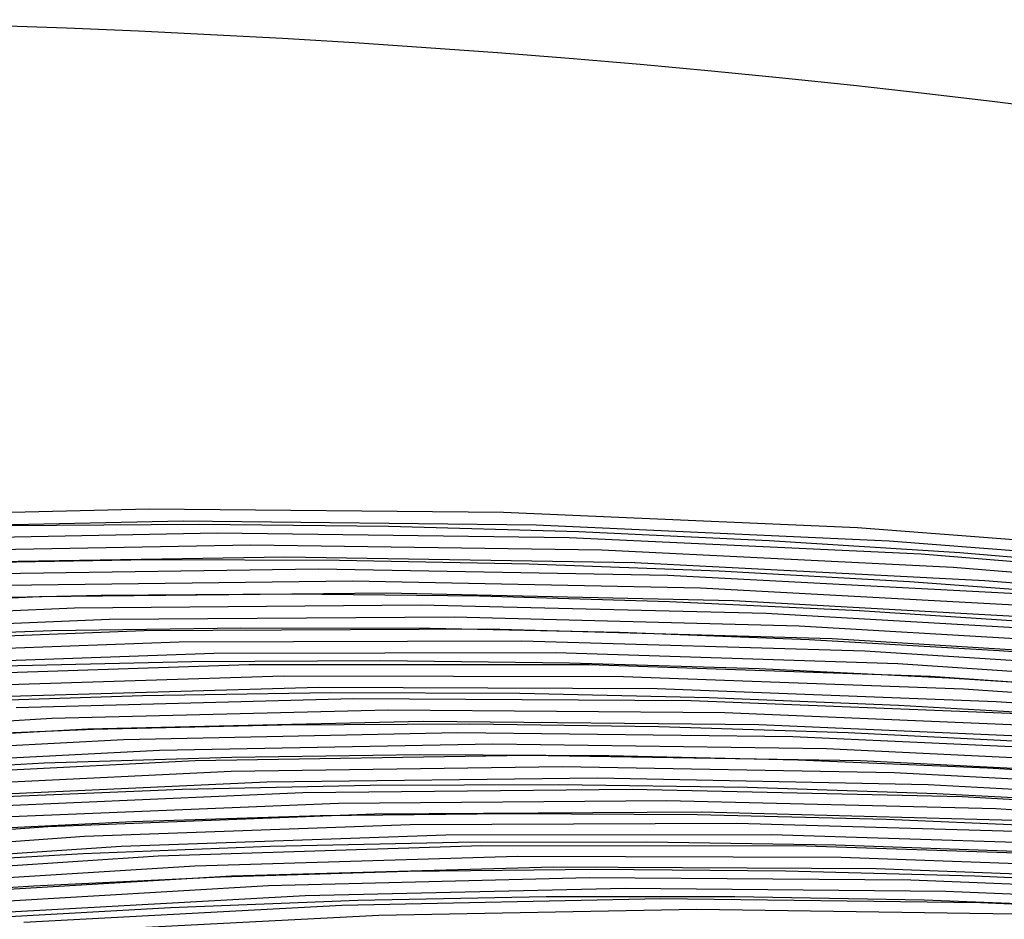
# Model space of a CAD drawing. Units: inches. Extents: x -1 to 1, y -1 to 1.
# Drawn here: x 0.03 to 0.12, y 0.92 to 1 of the extents above; entities that cross this region are included whole.
import ezdxf

# ---------------------------------------------------------------- set-up
doc = ezdxf.new("R2010")
doc.units = ezdxf.units.IN
doc.header["$MEASUREMENT"] = 0
for name, color, linetype, true_color in [('layer1', 7, 'Continuous', 0xad201e), ('layer10', 7, 'Continuous', 0xad491e), ('layer11', 7, 'Continuous', 0xad4b1e), ('layer12', 7, 'Continuous', 0xad501e), ('layer13', 7, 'Continuous', 0xad551e), ('layer165', 7, 'Continuous', 0xa61ead), ('layer166', 7, 'Continuous', 0xa81ead), ('layer167', 7, 'Continuous', 0xad1ead), ('layer168', 7, 'Continuous', 0xad1ea8), ('layer169', 7, 'Continuous', 0xad1ea3), ('layer170', 7, 'Continuous', 0xad1e9f), ('layer171', 7, 'Continuous', 0xad1e9c), ('layer172', 7, 'Continuous', 0xad1e97), ('layer173', 7, 'Continuous', 0xad1e93), ('layer174', 7, 'Continuous', 0xad1e8e), ('layer175', 7, 'Continuous', 0xad1e89), ('layer176', 7, 'Continuous', 0xad1e87), ('layer177', 7, 'Continuous', 0xad1e82), ('layer178', 7, 'Continuous', 0xad1e7d), ('layer179', 7, 'Continuous', 0xad1e79), ('layer180', 7, 'Continuous', 0xad1e74), ('layer181', 7, 'Continuous', 0xad1e71), ('layer182', 7, 'Continuous', 0xad1e6d), ('layer183', 7, 'Continuous', 0xad1e68), ('layer184', 7, 'Continuous', 0xad1e63), ('layer185', 7, 'Continuous', 0xad1e5e), ('layer186', 7, 'Continuous', 0xad1e5c), ('layer187', 7, 'Continuous', 0xad1e57), ('layer188', 7, 'Continuous', 0xad1e52), ('layer189', 7, 'Continuous', 0xad1e4e), ('layer190', 7, 'Continuous', 0xad1e49), ('layer191', 7, 'Continuous', 0xad1e47), ('layer192', 7, 'Continuous', 0xad1e42), ('layer193', 7, 'Continuous', 0xad1e3d), ('layer194', 7, 'Continuous', 0xad1e38), ('layer195', 7, 'Continuous', 0xad1e34), ('layer196', 7, 'Continuous', 0xad1e31), ('layer197', 7, 'Continuous', 0xad1e2c), ('layer198', 7, 'Continuous', 0xad1e28), ('layer199', 7, 'Continuous', 0xad1e23), ('layer2', 7, 'Continuous', 0xad251e), ('layer200', 7, 'Continuous', 0xad1e1e), ('layer3', 7, 'Continuous', 0xad2a1e), ('layer4', 7, 'Continuous', 0xad2f1e), ('layer5', 7, 'Continuous', 0xad341e), ('layer6', 7, 'Continuous', 0xad361e), ('layer7', 7, 'Continuous', 0xad3b1e), ('layer8', 7, 'Continuous', 0xad3f1e), ('layer9', 7, 'Continuous', 0xad441e)]:
    doc.layers.add(name, color=color, linetype=linetype, true_color=true_color)

msp = doc.modelspace()

# ---------------------------------------------------------------- linework, layer by layer
at = {"layer": 'layer1'}
for p, q in [((0.050395, 0.955191), (0.033558, 0.955067)), ((0.067261, 0.955015), (0.050395, 0.955191)), ((0.084151, 0.954537), (0.067261, 0.955015)), ((0.10106, 0.953755), (0.084151, 0.954537)), ((0.117981, 0.952668), (0.10106, 0.953755)), ((0.134909, 0.951276), (0.117981, 0.952668))]:
    msp.add_line(p, q, dxfattribs=at)
at = {"layer": 'layer10'}
for p, q in [((0.077901, 0.929528), (0.06119, 0.929323)), ((0.094662, 0.929423), (0.077901, 0.929528)), ((0.111466, 0.929006), (0.094662, 0.929423)), ((0.044536, 0.92881), (0.027943, 0.927992)), ((0.06119, 0.929323), (0.044536, 0.92881)), ((0.128309, 0.928274), (0.111466, 0.929006))]:
    msp.add_line(p, q, dxfattribs=at)
at = {"layer": 'layer11'}
for p, q in [((0.073448, 0.926957), (0.05676, 0.926608)), ((0.09019, 0.926995), (0.073448, 0.926957)), ((0.106981, 0.926721), (0.09019, 0.926995)), ((0.040134, 0.925951), (0.023574, 0.92499)), ((0.05676, 0.926608), (0.040134, 0.925951)), ((0.123814, 0.92613), (0.106981, 0.926721))]:
    msp.add_line(p, q, dxfattribs=at)
at = {"layer": 'layer12'}
for p, q in [((0.068994, 0.924386), (0.05233, 0.923893)), ((0.085718, 0.924567), (0.068994, 0.924386)), ((0.102495, 0.924435), (0.085718, 0.924567)), ((0.119319, 0.923986), (0.102495, 0.924435)), ((0.05233, 0.923893), (0.035732, 0.923093)), ((0.136184, 0.923218), (0.119319, 0.923986)), ((0.035732, 0.923093), (0.019206, 0.921987))]:
    msp.add_line(p, q, dxfattribs=at)
at = {"layer": 'layer13'}
for p, q in [((0.064541, 0.921815), (0.0479, 0.921179)), ((0.081246, 0.922139), (0.064541, 0.921815)), ((0.098009, 0.922149), (0.081246, 0.922139)), ((0.114824, 0.921842), (0.098009, 0.922149)), ((0.131685, 0.921215), (0.114824, 0.921842)), ((0.0479, 0.921179), (0.03133, 0.920234))]:
    msp.add_line(p, q, dxfattribs=at)
at = {"layer": 'layer165'}
for p, q in [((0.094625, 0.921014), (0.066384, 0.920491)), ((0.122927, 0.920617), (0.094625, 0.921014)), ((0.066384, 0.920491), (0.038235, 0.919053))]:
    msp.add_line(p, q, dxfattribs=at)
at = {"layer": 'layer166'}
for p, q in [((0.091444, 0.921956), (0.063118, 0.921366)), ((0.119833, 0.921623), (0.091444, 0.921956)), ((0.148252, 0.920363), (0.119833, 0.921623)), ((0.063118, 0.921366), (0.034886, 0.919857))]:
    msp.add_line(p, q, dxfattribs=at)
at = {"layer": 'layer167'}
for p, q in [((0.088263, 0.922898), (0.059852, 0.922241)), ((0.116738, 0.922628), (0.088263, 0.922898)), ((0.145245, 0.921428), (0.116738, 0.922628)), ((0.059852, 0.922241), (0.031537, 0.920661))]:
    msp.add_line(p, q, dxfattribs=at)
at = {"layer": 'layer168'}
for p, q in [((0.085082, 0.923841), (0.056587, 0.923116)), ((0.113643, 0.923634), (0.085082, 0.923841)), ((0.142238, 0.922493), (0.113643, 0.923634)), ((0.056587, 0.923116), (0.028188, 0.921465))]:
    msp.add_line(p, q, dxfattribs=at)
at = {"layer": 'layer169'}
for p, q in [((0.081901, 0.924783), (0.053321, 0.923992)), ((0.110549, 0.924639), (0.081901, 0.924783)), ((0.139231, 0.923558), (0.110549, 0.924639)), ((0.053321, 0.923992), (0.024839, 0.922269))]:
    msp.add_line(p, q, dxfattribs=at)
at = {"layer": 'layer170'}
for p, q in [((0.078721, 0.925725), (0.050055, 0.924867)), ((0.107454, 0.925645), (0.078721, 0.925725)), ((0.136224, 0.924622), (0.107454, 0.925645)), ((0.050055, 0.924867), (0.02149, 0.923073))]:
    msp.add_line(p, q, dxfattribs=at)
at = {"layer": 'layer171'}
for p, q in [((0.07554, 0.926667), (0.046789, 0.925742)), ((0.104359, 0.92665), (0.07554, 0.926667)), ((0.133217, 0.925687), (0.104359, 0.92665)), ((0.046789, 0.925742), (0.018141, 0.923877))]:
    msp.add_line(p, q, dxfattribs=at)
at = {"layer": 'layer172'}
for p, q in [((0.101265, 0.927656), (0.072359, 0.92761)), ((0.13021, 0.926752), (0.101265, 0.927656)), ((0.072359, 0.92761), (0.043524, 0.926617)), ((0.043524, 0.926617), (0.014792, 0.924681))]:
    msp.add_line(p, q, dxfattribs=at)
at = {"layer": 'layer173'}
for p, q in [((0.069178, 0.928552), (0.040258, 0.927492)), ((0.09817, 0.928661), (0.069178, 0.928552)), ((0.127203, 0.927817), (0.09817, 0.928661)), ((0.040258, 0.927492), (0.011443, 0.925485))]:
    msp.add_line(p, q, dxfattribs=at)
at = {"layer": 'layer174'}
for p, q in [((0.065997, 0.929494), (0.036992, 0.928367)), ((0.095076, 0.929667), (0.065997, 0.929494)), ((0.124196, 0.928882), (0.095076, 0.929667)), ((0.036992, 0.928367), (0.008094, 0.926289))]:
    msp.add_line(p, q, dxfattribs=at)
at = {"layer": 'layer175'}
for p, q in [((0.062816, 0.930436), (0.033727, 0.929242)), ((0.091981, 0.930672), (0.062816, 0.930436)), ((0.121189, 0.929947), (0.091981, 0.930672)), ((0.150408, 0.928258), (0.121189, 0.929947))]:
    msp.add_line(p, q, dxfattribs=at)
at = {"layer": 'layer176'}
for p, q in [((0.059635, 0.931378), (0.030461, 0.930117)), ((0.088886, 0.931678), (0.059635, 0.931378)), ((0.118182, 0.931011), (0.088886, 0.931678)), ((0.14749, 0.929378), (0.118182, 0.931011))]:
    msp.add_line(p, q, dxfattribs=at)
at = {"layer": 'layer177'}
for p, q in [((0.056454, 0.932321), (0.027195, 0.930992)), ((0.085792, 0.932683), (0.056454, 0.932321)), ((0.115175, 0.932076), (0.085792, 0.932683)), ((0.144572, 0.930498), (0.115175, 0.932076))]:
    msp.add_line(p, q, dxfattribs=at)
at = {"layer": 'layer178'}
for p, q in [((0.053273, 0.933263), (0.023929, 0.931867)), ((0.082697, 0.933689), (0.053273, 0.933263)), ((0.112168, 0.933141), (0.082697, 0.933689)), ((0.141654, 0.931618), (0.112168, 0.933141))]:
    msp.add_line(p, q, dxfattribs=at)
at = {"layer": 'layer179'}
for p, q in [((0.079602, 0.934694), (0.050092, 0.934205)), ((0.109161, 0.934206), (0.079602, 0.934694)), ((0.050092, 0.934205), (0.020664, 0.932742)), ((0.138735, 0.932739), (0.109161, 0.934206))]:
    msp.add_line(p, q, dxfattribs=at)
at = {"layer": 'layer180'}
for p, q in [((0.076508, 0.9357), (0.046911, 0.935147)), ((0.106154, 0.935271), (0.076508, 0.9357)), ((0.046911, 0.935147), (0.017398, 0.933617)), ((0.135817, 0.933859), (0.106154, 0.935271))]:
    msp.add_line(p, q, dxfattribs=at)
at = {"layer": 'layer181'}
for p, q in [((0.073413, 0.936705), (0.04373, 0.93609)), ((0.103147, 0.936336), (0.073413, 0.936705)), ((0.04373, 0.93609), (0.014132, 0.934492)), ((0.132899, 0.934979), (0.103147, 0.936336))]:
    msp.add_line(p, q, dxfattribs=at)
at = {"layer": 'layer182'}
for p, q in [((0.070318, 0.937711), (0.040549, 0.937032)), ((0.10014, 0.937401), (0.070318, 0.937711)), ((0.129981, 0.936099), (0.10014, 0.937401)), ((0.040549, 0.937032), (0.010866, 0.935367))]:
    msp.add_line(p, q, dxfattribs=at)
at = {"layer": 'layer183'}
for p, q in [((0.067224, 0.938716), (0.037368, 0.937974)), ((0.097133, 0.938465), (0.067224, 0.938716)), ((0.127062, 0.937219), (0.097133, 0.938465)), ((0.037368, 0.937974), (0.007601, 0.936242))]:
    msp.add_line(p, q, dxfattribs=at)
at = {"layer": 'layer184'}
for p, q in [((0.064129, 0.939722), (0.034188, 0.938916)), ((0.094126, 0.93953), (0.064129, 0.939722)), ((0.124144, 0.93834), (0.094126, 0.93953))]:
    msp.add_line(p, q, dxfattribs=at)
at = {"layer": 'layer185'}
for p, q in [((0.061035, 0.940727), (0.031007, 0.939859)), ((0.091119, 0.940595), (0.061035, 0.940727)), ((0.121226, 0.93946), (0.091119, 0.940595)), ((0.151321, 0.937321), (0.121226, 0.93946))]:
    msp.add_line(p, q, dxfattribs=at)
at = {"layer": 'layer186'}
for p, q in [((0.05794, 0.941733), (0.027826, 0.940801)), ((0.088112, 0.94166), (0.05794, 0.941733)), ((0.118308, 0.94058), (0.088112, 0.94166)), ((0.148492, 0.938492), (0.118308, 0.94058))]:
    msp.add_line(p, q, dxfattribs=at)
at = {"layer": 'layer187'}
for p, q in [((0.054845, 0.942738), (0.024645, 0.941743)), ((0.085105, 0.942725), (0.054845, 0.942738)), ((0.115389, 0.9417), (0.085105, 0.942725)), ((0.145664, 0.939664), (0.115389, 0.9417))]:
    msp.add_line(p, q, dxfattribs=at)
at = {"layer": 'layer188'}
for p, q in [((0.051751, 0.943744), (0.021464, 0.942685)), ((0.082098, 0.94379), (0.051751, 0.943744)), ((0.112471, 0.942821), (0.082098, 0.94379)), ((0.142836, 0.940836), (0.112471, 0.942821))]:
    msp.add_line(p, q, dxfattribs=at)
at = {"layer": 'layer189'}
for p, q in [((0.048656, 0.944749), (0.018283, 0.943627)), ((0.079091, 0.944854), (0.048656, 0.944749)), ((0.109553, 0.943941), (0.079091, 0.944854)), ((0.140007, 0.942007), (0.109553, 0.943941))]:
    msp.add_line(p, q, dxfattribs=at)
at = {"layer": 'layer190'}
for p, q in [((0.045561, 0.945755), (0.015102, 0.94457)), ((0.076084, 0.945919), (0.045561, 0.945755)), ((0.106635, 0.945061), (0.076084, 0.945919)), ((0.137179, 0.943179), (0.106635, 0.945061))]:
    msp.add_line(p, q, dxfattribs=at)
at = {"layer": 'layer191'}
for p, q in [((0.073077, 0.946984), (0.042467, 0.94676)), ((0.103716, 0.946181), (0.073077, 0.946984)), ((0.042467, 0.94676), (0.011921, 0.945512)), ((0.13435, 0.94435), (0.103716, 0.946181))]:
    msp.add_line(p, q, dxfattribs=at)
at = {"layer": 'layer192'}
for p, q in [((0.039372, 0.947766), (0.00874, 0.946454)), ((0.07007, 0.948049), (0.039372, 0.947766)), ((0.100798, 0.947301), (0.07007, 0.948049)), ((0.131522, 0.945522), (0.100798, 0.947301))]:
    msp.add_line(p, q, dxfattribs=at)
at = {"layer": 'layer193'}
for p, q in [((0.036277, 0.948771), (0.005559, 0.947396)), ((0.067063, 0.949114), (0.036277, 0.948771)), ((0.09788, 0.948422), (0.067063, 0.949114)), ((0.128693, 0.946693), (0.09788, 0.948422))]:
    msp.add_line(p, q, dxfattribs=at)
at = {"layer": 'layer194'}
for p, q in [((0.064056, 0.950179), (0.033183, 0.949777)), ((0.094962, 0.949542), (0.064056, 0.950179)), ((0.125865, 0.947865), (0.094962, 0.949542))]:
    msp.add_line(p, q, dxfattribs=at)
at = {"layer": 'layer195'}
for p, q in [((0.061049, 0.951243), (0.030088, 0.950782)), ((0.092044, 0.950662), (0.061049, 0.951243)), ((0.123037, 0.949037), (0.092044, 0.950662))]:
    msp.add_line(p, q, dxfattribs=at)
at = {"layer": 'layer196'}
for p, q in [((0.058042, 0.952308), (0.026994, 0.951788)), ((0.089125, 0.951782), (0.058042, 0.952308)), ((0.120208, 0.950208), (0.089125, 0.951782)), ((0.151254, 0.947586), (0.120208, 0.950208))]:
    msp.add_line(p, q, dxfattribs=at)
at = {"layer": 'layer197'}
for p, q in [((0.055035, 0.953373), (0.023899, 0.952793)), ((0.086207, 0.952902), (0.055035, 0.953373)), ((0.11738, 0.95138), (0.086207, 0.952902)), ((0.148517, 0.948805), (0.11738, 0.95138))]:
    msp.add_line(p, q, dxfattribs=at)
at = {"layer": 'layer198'}
for p, q in [((0.052028, 0.954438), (0.020804, 0.953799)), ((0.083289, 0.954023), (0.052028, 0.954438)), ((0.114551, 0.952551), (0.083289, 0.954023)), ((0.145779, 0.950024), (0.114551, 0.952551))]:
    msp.add_line(p, q, dxfattribs=at)
at = {"layer": 'layer199'}
for p, q in [((0.049021, 0.955503), (0.01771, 0.954804)), ((0.080371, 0.955143), (0.049021, 0.955503)), ((0.111723, 0.953723), (0.080371, 0.955143)), ((0.143041, 0.951243), (0.111723, 0.953723))]:
    msp.add_line(p, q, dxfattribs=at)
at = {"layer": 'layer2'}
for p, q in [((0.046064, 0.952045), (0.02927, 0.951777)), ((0.062892, 0.952012), (0.046064, 0.952045)), ((0.07975, 0.951678), (0.062892, 0.952012)), ((0.09663, 0.95104), (0.07975, 0.951678)), ((0.113528, 0.950097), (0.09663, 0.95104)), ((0.130437, 0.948848), (0.113528, 0.950097))]:
    msp.add_line(p, q, dxfattribs=at)
at = {"layer": 'layer200'}
for p, q in [((0.046014, 0.956568), (0.014615, 0.95581)), ((0.077452, 0.956263), (0.046014, 0.956568)), ((0.108894, 0.954894), (0.077452, 0.956263)), ((0.140303, 0.952462), (0.108894, 0.954894))]:
    msp.add_line(p, q, dxfattribs=at)
at = {"layer": 'layer3'}
for p, q in [((0.041733, 0.948899), (0.024982, 0.948487)), ((0.058524, 0.94901), (0.041733, 0.948899)), ((0.075348, 0.948819), (0.058524, 0.94901)), ((0.0922, 0.948325), (0.075348, 0.948819)), ((0.109074, 0.947526), (0.0922, 0.948325)), ((0.125965, 0.94642), (0.109074, 0.947526))]:
    msp.add_line(p, q, dxfattribs=at)
at = {"layer": 'layer4'}
for p, q in [((0.054155, 0.946007), (0.037403, 0.945752)), ((0.070946, 0.945961), (0.054155, 0.946007)), ((0.037403, 0.945752), (0.020694, 0.945197)), ((0.08777, 0.945611), (0.070946, 0.945961)), ((0.104621, 0.944955), (0.08777, 0.945611)), ((0.121493, 0.943992), (0.104621, 0.944955)), ((0.138381, 0.94272), (0.121493, 0.943992))]:
    msp.add_line(p, q, dxfattribs=at)
at = {"layer": 'layer5'}
for p, q in [((0.049786, 0.943005), (0.033072, 0.942606)), ((0.066544, 0.943102), (0.049786, 0.943005)), ((0.08334, 0.942896), (0.066544, 0.943102)), ((0.100168, 0.942384), (0.08334, 0.942896)), ((0.117021, 0.941564), (0.100168, 0.942384)), ((0.133896, 0.940434), (0.117021, 0.941564))]:
    msp.add_line(p, q, dxfattribs=at)
at = {"layer": 'layer6'}
for p, q in [((0.045418, 0.940002), (0.028741, 0.939459)), ((0.062143, 0.940244), (0.045418, 0.940002)), ((0.07891, 0.940181), (0.062143, 0.940244)), ((0.095714, 0.939813), (0.07891, 0.940181)), ((0.112549, 0.939136), (0.095714, 0.939813)), ((0.12941, 0.938149), (0.112549, 0.939136))]:
    msp.add_line(p, q, dxfattribs=at)
at = {"layer": 'layer7'}
for p, q in [((0.057741, 0.937385), (0.041049, 0.937)), ((0.07448, 0.937467), (0.057741, 0.937385)), ((0.091261, 0.937241), (0.07448, 0.937467)), ((0.041049, 0.937), (0.02441, 0.936313)), ((0.108078, 0.936708), (0.091261, 0.937241)), ((0.124924, 0.935863), (0.108078, 0.936708))]:
    msp.add_line(p, q, dxfattribs=at)
at = {"layer": 'layer7', "color": 8}
msp.add_circle((0, 0), 1, dxfattribs=at)
at = {"layer": 'layer8'}
for p, q in [((0.07005, 0.934752), (0.053339, 0.934527)), ((0.086808, 0.93467), (0.07005, 0.934752)), ((0.103606, 0.93428), (0.086808, 0.93467)), ((0.03668, 0.933997), (0.02008, 0.933166)), ((0.053339, 0.934527), (0.03668, 0.933997)), ((0.120438, 0.933578), (0.103606, 0.93428)), ((0.137299, 0.932562), (0.120438, 0.933578))]:
    msp.add_line(p, q, dxfattribs=at)
at = {"layer": 'layer9'}
for p, q in [((0.06562, 0.932037), (0.048937, 0.931668)), ((0.082354, 0.932099), (0.06562, 0.932037)), ((0.099134, 0.931851), (0.082354, 0.932099)), ((0.048937, 0.931668), (0.032312, 0.930995)), ((0.115952, 0.931292), (0.099134, 0.931851)), ((0.132804, 0.930418), (0.115952, 0.931292))]:
    msp.add_line(p, q, dxfattribs=at)

doc.saveas('drawing.dxf')
